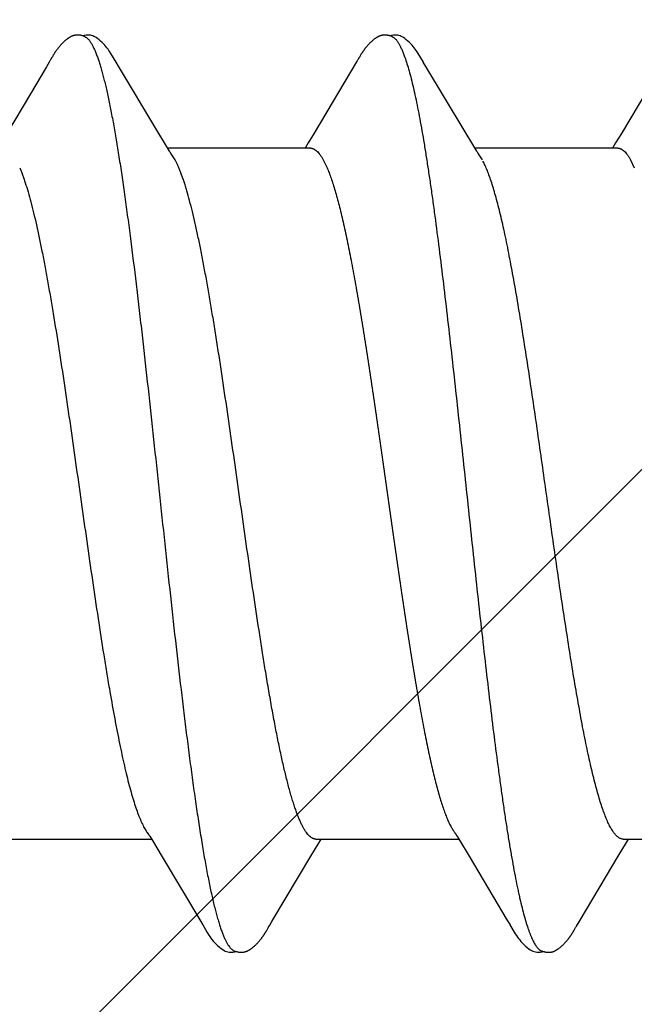
# Model space of a CAD drawing. Units: inches. Extents: x 65.2 to 76.1, y 39.9 to 51.
# Drawn here: x 74.2 to 74.4, y 48.3 to 48.5 of the extents above; entities that cross this region are included whole.
import ezdxf

# ---------------------------------------------------------------- set-up
doc = ezdxf.new("R2010")
doc.units = ezdxf.units.IN
doc.header["$MEASUREMENT"] = 0
doc.layers.get('0').update_dxf_attribs({"lineweight": 0})
doc.layers.get('Defpoints').update_dxf_attribs({"lineweight": 0})
doc.layers.add('ALUM', color=7, linetype='Continuous', lineweight=0)
doc.layers.add('SCREW', color=9, linetype='Continuous', lineweight=0)
doc.layers.add('Fastener', color=9, linetype='Continuous')
doc.styles.add('BORDER', font='GOTHIC.TTF')
doc.dimstyles.new('aprop', dxfattribs={"dimtxt": 0.1, "dimasz": 0.09, "dimexe": 0.0625, "dimexo": 0.0625, "dimgap": 0.062, "dimtad": 1, "dimdec": 4, "dimzin": 3, "dimdsep": 46, "dimlunit": 4, "dimtxsty": 'BORDER', "dimblk": 'ARCHTICK', "dimcen": 0.09, "dimclrd": 256, "dimclre": 256, "dimclrt": 256, "dimazin": 0, "dimtfac": 1, "dimtdec": 4, "dimtix": 1, "dimtmove": 2, "dimatfit": 2, "dimldrblk": 'ARCHTICK', "dimfxl": 1, "dimfrac": 2, "dimtolj": 1, "dimtzin": 0, "dimlwd": -1, "dimlwe": -1, "dimarcsym": 0})

# ---------------------------------------------------------------- blocks, each defined once
blk = doc.blocks.new('_ArchTick')
at = {"color": 0, "linetype": 'ByBlock', "const_width": 0.15}
blk.add_lwpolyline([(-0.5, -0.5), (0.5, 0.5)], dxfattribs=at)
blk = doc.blocks.new('*D26')
at = {"layer": 'ALUM', "transparency": 16777216}
for p, q in [((74.03772, 48.88536), (74.60628, 48.88536)), ((74.54378, 48.88536), (74.54378, 44.88536)), ((74.03772, 44.88536), (74.60628, 44.88536))]:
    blk.add_line(p, q, dxfattribs=at)
at = {"layer": 'Defpoints', "color": 0, "transparency": 16777216}
for p in [(73.97522, 48.88536), (73.97522, 44.88536), (74.54378, 44.88536)]:
    blk.add_point(p, dxfattribs=at)
at = {"layer": 'ALUM', "transparency": 16777216, "xscale": 0.09, "yscale": 0.09, "zscale": 0.09}
for p, rotation in [((74.54378, 48.88536), 90), ((74.54378, 44.88536), 270)]:
    blk.add_blockref('_ArchTick', p, dxfattribs=dict(at, rotation=rotation))
at = {"layer": 'ALUM', "transparency": 16777216, "insert": (74.43052, 46.88536), "char_height": 0.1, "attachment_point": 5, "rotation": 90, "style": 'BORDER'}
blk.add_mtext('\\A1;4"', dxfattribs=at)
blk = doc.blocks.new('#12-14 x 2.00 HWH Steel Fastener')
at = {"layer": 'Fastener', "linetype": 'Continuous'}
for p, q in [((0.57699, 0.10064), (0.5769, 0.1005)), ((0.57705, 0.10075), (0.57699, 0.10064)), ((0.57735, 0.10129), (0.57705, 0.10075)), ((0.57747, 0.10149), (0.57735, 0.10129)), ((0.57758, 0.10168), (0.57747, 0.10149)), ((0.6484, 0.10066), (0.64831, 0.10052)), ((0.64846, 0.10077), (0.6484, 0.10066)), ((0.64876, 0.10131), (0.64846, 0.10077)), ((0.64887, 0.10149), (0.64876, 0.10131)), ((0.64897, 0.10167), (0.64887, 0.10149)), ((0.64907, 0.10183), (0.64897, 0.10167)), ((0.57609, 0.09915), (0.57237, 0.09286)), ((0.57675, 0.10024), (0.57609, 0.09915)), ((0.5769, 0.1005), (0.57675, 0.10024)), ((0.59285, 0.09926), (0.59226, 0.10024)), ((0.60171, 0.08446), (0.59285, 0.09926)), ((0.64817, 0.10028), (0.63829, 0.0837)), ((0.64831, 0.10052), (0.64817, 0.10028)), ((0.66426, 0.09925), (0.66366, 0.10023)), ((0.67311, 0.08445), (0.66426, 0.09925)), ((0.71955, 0.10025), (0.70968, 0.08368)), ((0.57237, 0.09286), (0.5668, 0.08354)), ((0.60395, 0.08075), (0.60171, 0.08446)), ((0.63829, 0.0837), (0.63694, 0.08147)), ((0.67536, 0.08074), (0.67311, 0.08445)), ((0.70968, 0.08368), (0.70834, 0.08146)), ((0.60469, 0.07953), (0.60395, 0.08075)), ((0.63744, 0.08025), (0.60425, 0.08025)), ((0.63694, 0.08147), (0.6362, 0.08025)), ((0.67609, 0.07952), (0.67536, 0.08074)), ((0.70884, 0.08025), (0.67565, 0.08025)), ((0.70834, 0.08146), (0.7076, 0.08025)), ((0.60599, 0.07752), (0.6051, 0.0789)), ((0.67739, 0.07752), (0.6765, 0.0789)), ((0.64042, 0.07752), (0.64128, 0.07572)), ((0.71182, 0.07752), (0.71268, 0.07572)), ((0.60008, -0.07955), (0.60071, -0.08059)), ((0.67158, -0.07971), (0.67206, -0.08051)), ((0.56731, -0.08025), (0.6005, -0.08025)), ((0.60071, -0.08059), (0.60297, -0.08433)), ((0.63779, -0.08382), (0.63926, -0.0814)), ((0.63871, -0.08025), (0.6719, -0.08025)), ((0.63926, -0.0814), (0.63995, -0.08025)), ((0.67206, -0.08051), (0.67428, -0.08418)), ((0.70918, -0.08385), (0.71065, -0.08142)), ((0.71011, -0.08025), (0.7433, -0.08025)), ((0.71065, -0.08142), (0.71135, -0.08025)), ((0.60297, -0.08433), (0.61195, -0.09941)), ((0.6285, -0.09935), (0.63779, -0.08382)), ((0.67428, -0.08418), (0.68308, -0.09897)), ((0.69984, -0.09944), (0.70918, -0.08385)), ((0.68308, -0.09897), (0.68381, -0.10018)), ((0.69923, -0.10046), (0.69984, -0.09944)), ((0.62712, -0.10168), (0.62722, -0.1015)), ((0.62722, -0.1015), (0.62734, -0.1013)), ((0.62734, -0.1013), (0.62761, -0.10083)), ((0.69848, -0.10175), (0.69859, -0.10157)), ((0.69859, -0.10157), (0.6987, -0.10137)), ((0.6987, -0.10137), (0.69903, -0.10079))]:
    blk.add_line(p, q, dxfattribs=at)
for points in [[(0.58303, 0.10651), (0.58292, 0.1065), (0.58282, 0.10649), (0.58272, 0.10648), (0.58262, 0.10646), (0.58252, 0.10643), (0.58242, 0.10641), (0.58233, 0.10638), (0.58224, 0.10635), (0.58215, 0.10632), (0.58205, 0.10629), (0.58196, 0.10625), (0.58187, 0.10621), (0.58178, 0.10616), (0.58169, 0.10612), (0.5816, 0.10607), (0.58151, 0.10602), (0.58142, 0.10596), (0.58132, 0.1059), (0.58123, 0.10583), (0.58113, 0.10576), (0.58102, 0.10569), (0.5809, 0.1056), (0.58077, 0.1055), (0.58063, 0.10539), (0.5805, 0.10527), (0.58037, 0.10516), (0.58024, 0.10505), (0.58012, 0.10494), (0.58, 0.10483), (0.57988, 0.10471), (0.57977, 0.1046), (0.57967, 0.1045), (0.57956, 0.10439), (0.57947, 0.10428), (0.57937, 0.10418), (0.57928, 0.10408), (0.57919, 0.10397), (0.5791, 0.10387), (0.57902, 0.10377), (0.57894, 0.10367), (0.57886, 0.10357), (0.57878, 0.10347), (0.57871, 0.10338), (0.57863, 0.10328), (0.57856, 0.10318), (0.57849, 0.10309), (0.57843, 0.103), (0.57836, 0.1029), (0.5783, 0.10281), (0.57823, 0.10272), (0.57817, 0.10263), (0.57812, 0.10254), (0.57806, 0.10246), (0.578, 0.10237), (0.57795, 0.10229), (0.57789, 0.1022), (0.57784, 0.10211), (0.57779, 0.10203), (0.57774, 0.10194), (0.57768, 0.10185), (0.57758, 0.10168)], [(0.58503, 0.10617), (0.585, 0.10618), (0.5849, 0.10622), (0.5848, 0.10626), (0.58469, 0.1063), (0.58456, 0.10634), (0.58443, 0.10638), (0.58429, 0.10641), (0.58414, 0.10644), (0.58399, 0.10647), (0.58384, 0.10649), (0.58369, 0.10651), (0.58354, 0.10652), (0.5834, 0.10652), (0.58327, 0.10652), (0.58315, 0.10652), (0.58303, 0.10651)], [(0.5871, 0.10621), (0.58684, 0.10632), (0.58658, 0.10641), (0.58631, 0.10647), (0.58602, 0.10651), (0.58569, 0.10653), (0.5853, 0.10651), (0.58487, 0.10645), (0.58449, 0.10636)], [(0.59228, 0.1002), (0.59107, 0.10225), (0.59083, 0.10263), (0.59062, 0.10293), (0.5904, 0.10324), (0.59016, 0.10354), (0.58991, 0.10385), (0.58964, 0.10416), (0.58935, 0.10447), (0.58903, 0.10479), (0.58868, 0.10511), (0.58831, 0.10542), (0.58794, 0.10571), (0.58764, 0.10592), (0.58736, 0.10608), (0.5871, 0.10621)], [(0.65448, 0.10652), (0.65438, 0.10651), (0.65429, 0.1065), (0.6542, 0.10649), (0.65412, 0.10648), (0.65403, 0.10646), (0.65395, 0.10644), (0.65387, 0.10642), (0.65379, 0.1064), (0.65371, 0.10638), (0.65363, 0.10635), (0.65355, 0.10632), (0.65347, 0.10629), (0.65339, 0.10626), (0.65332, 0.10623), (0.65324, 0.10619), (0.65316, 0.10615), (0.65309, 0.10611), (0.65301, 0.10607), (0.65293, 0.10603), (0.65285, 0.10598), (0.65277, 0.10593), (0.65269, 0.10588), (0.65261, 0.10582), (0.65252, 0.10576), (0.65243, 0.10569), (0.65233, 0.10562), (0.65222, 0.10554), (0.6521, 0.10544), (0.65199, 0.10535), (0.65187, 0.10525), (0.65176, 0.10516), (0.65166, 0.10506), (0.65155, 0.10497), (0.65145, 0.10487), (0.65135, 0.10478), (0.65125, 0.10469), (0.65116, 0.10459), (0.65107, 0.1045), (0.65098, 0.10441), (0.6509, 0.10432), (0.65082, 0.10423), (0.65074, 0.10414), (0.65066, 0.10406), (0.65059, 0.10397), (0.65051, 0.10388), (0.65044, 0.1038), (0.65037, 0.10371), (0.6503, 0.10362), (0.65023, 0.10354), (0.65017, 0.10346), (0.6501, 0.10337), (0.65004, 0.10329), (0.64998, 0.10321), (0.64992, 0.10312), (0.64986, 0.10304), (0.6498, 0.10296), (0.64975, 0.10288), (0.64969, 0.1028), (0.64964, 0.10273), (0.64959, 0.10265), (0.64954, 0.10257), (0.64949, 0.1025), (0.64944, 0.10243), (0.64939, 0.10235), (0.64934, 0.10228), (0.6493, 0.10221), (0.64925, 0.10213), (0.64921, 0.10206), (0.64916, 0.10198), (0.64907, 0.10183)], [(0.65643, 0.10617), (0.65641, 0.10618), (0.65633, 0.10621), (0.65624, 0.10625), (0.65615, 0.10628), (0.65605, 0.10632), (0.65594, 0.10635), (0.65582, 0.10638), (0.65569, 0.10641), (0.65557, 0.10644), (0.65544, 0.10646), (0.6553, 0.10648), (0.65517, 0.1065), (0.65505, 0.10651), (0.65492, 0.10652), (0.6548, 0.10652), (0.65469, 0.10652), (0.65458, 0.10652), (0.65448, 0.10652)], [(0.6585, 0.10621), (0.65824, 0.10632), (0.65798, 0.10641), (0.65771, 0.10647), (0.65742, 0.10651), (0.65709, 0.10653), (0.6567, 0.10651), (0.65627, 0.10645), (0.65589, 0.10636)], [(0.66369, 0.10019), (0.66247, 0.10225), (0.66223, 0.10263), (0.66202, 0.10293), (0.6618, 0.10323), (0.66156, 0.10354), (0.66131, 0.10385), (0.66104, 0.10416), (0.66075, 0.10447), (0.66043, 0.10479), (0.66009, 0.10511), (0.65971, 0.10542), (0.65934, 0.10571), (0.65904, 0.10592), (0.65876, 0.10608), (0.6585, 0.10621)], [(0.6051, 0.0789), (0.6051, 0.0789), (0.60507, 0.07893), (0.60505, 0.07897), (0.60502, 0.07901), (0.60499, 0.07905), (0.60496, 0.07909), (0.60493, 0.07915), (0.60488, 0.07921), (0.60483, 0.07929), (0.60477, 0.07939), (0.60469, 0.07953)], [(0.6765, 0.0789), (0.67647, 0.07893), (0.67645, 0.07897), (0.67642, 0.079), (0.67639, 0.07904), (0.67636, 0.07909), (0.67633, 0.07914), (0.67629, 0.07921), (0.67624, 0.07929), (0.67617, 0.07939), (0.67609, 0.07952)], [(0.59966, -0.07891), (0.59967, -0.07892), (0.5997, -0.07895), (0.59973, -0.07899), (0.59976, -0.07903), (0.59979, -0.07908), (0.59983, -0.07914), (0.59987, -0.0792), (0.59992, -0.07929), (0.59999, -0.0794), (0.60008, -0.07955)], [(0.67106, -0.07891), (0.67107, -0.07891), (0.67109, -0.07895), (0.67112, -0.07898), (0.67115, -0.07902), (0.67118, -0.07907), (0.67122, -0.07912), (0.67126, -0.07918), (0.67131, -0.07926), (0.67137, -0.07937), (0.67146, -0.07951), (0.67158, -0.07971)], [(0.61195, -0.09941), (0.61242, -0.10019), (0.61345, -0.10196), (0.6138, -0.10252), (0.61404, -0.10288), (0.61429, -0.10323), (0.61456, -0.10358), (0.61485, -0.10392), (0.61515, -0.10427), (0.61549, -0.10462), (0.61587, -0.10499), (0.61629, -0.10535), (0.61671, -0.10568), (0.61705, -0.10592), (0.61736, -0.1061)], [(0.62761, -0.10083), (0.62768, -0.1007), (0.62772, -0.10063), (0.62778, -0.10053)], [(0.62778, -0.10053), (0.62797, -0.10022), (0.6285, -0.09935)], [(0.68379, -0.10015), (0.68502, -0.10225), (0.68528, -0.10265), (0.68552, -0.10299), (0.68578, -0.10334), (0.68605, -0.10368), (0.68634, -0.10403), (0.68665, -0.10437), (0.68699, -0.10472), (0.68737, -0.10508), (0.68779, -0.10543), (0.68819, -0.10574), (0.68852, -0.10596), (0.68882, -0.10613)], [(0.69903, -0.10079), (0.69906, -0.10073), (0.6991, -0.10067), (0.69916, -0.10058), (0.69923, -0.10046)], [(0.62161, -0.10652), (0.62171, -0.10651), (0.6218, -0.1065), (0.6219, -0.10649), (0.62199, -0.10648), (0.62208, -0.10646), (0.62216, -0.10644), (0.62225, -0.10642), (0.62233, -0.10639), (0.62242, -0.10637), (0.6225, -0.10634), (0.62259, -0.10631), (0.62267, -0.10627), (0.62275, -0.10624), (0.62283, -0.1062), (0.62291, -0.10616), (0.623, -0.10612), (0.62308, -0.10607), (0.62316, -0.10602), (0.62325, -0.10597), (0.62333, -0.10592), (0.62342, -0.10586), (0.62351, -0.1058), (0.6236, -0.10574), (0.62371, -0.10566), (0.62382, -0.10558), (0.62394, -0.10548), (0.62406, -0.10538), (0.62418, -0.10528), (0.6243, -0.10518), (0.62441, -0.10508), (0.62452, -0.10498), (0.62463, -0.10489), (0.62473, -0.10479), (0.62483, -0.10469), (0.62493, -0.10459), (0.62503, -0.10449), (0.62512, -0.1044), (0.62521, -0.1043), (0.6253, -0.10421), (0.62538, -0.10412), (0.62546, -0.10402), (0.62554, -0.10393), (0.62562, -0.10384), (0.62569, -0.10375), (0.62577, -0.10366), (0.62584, -0.10357), (0.62591, -0.10348), (0.62598, -0.10339), (0.62604, -0.1033), (0.62611, -0.10322), (0.62617, -0.10313), (0.62624, -0.10305), (0.6263, -0.10296), (0.62635, -0.10288), (0.62641, -0.1028), (0.62647, -0.10271), (0.62652, -0.10263), (0.62657, -0.10256), (0.62663, -0.10248), (0.62668, -0.1024), (0.62672, -0.10233), (0.62677, -0.10225), (0.62682, -0.10217), (0.62687, -0.10209), (0.62692, -0.10202), (0.62697, -0.10193), (0.62702, -0.10185), (0.62712, -0.10168)], [(0.69308, -0.10652), (0.69317, -0.10651), (0.69325, -0.1065), (0.69333, -0.10649), (0.69341, -0.10647), (0.69349, -0.10646), (0.69357, -0.10644), (0.69365, -0.10642), (0.69373, -0.1064), (0.6938, -0.10637), (0.69388, -0.10635), (0.69395, -0.10632), (0.69403, -0.10629), (0.6941, -0.10626), (0.69417, -0.10623), (0.69425, -0.10619), (0.69432, -0.10616), (0.69439, -0.10612), (0.69447, -0.10608), (0.69454, -0.10604), (0.69462, -0.10599), (0.69469, -0.10595), (0.69477, -0.1059), (0.69485, -0.10584), (0.69493, -0.10579), (0.69502, -0.10573), (0.69511, -0.10566), (0.69521, -0.10558), (0.69532, -0.1055), (0.69543, -0.10541), (0.69554, -0.10532), (0.69564, -0.10523), (0.69575, -0.10514), (0.69585, -0.10505), (0.69595, -0.10496), (0.69604, -0.10487), (0.69614, -0.10478), (0.69623, -0.1047), (0.69632, -0.10461), (0.6964, -0.10452), (0.69649, -0.10443), (0.69657, -0.10435), (0.69665, -0.10426), (0.69672, -0.10418), (0.6968, -0.10409), (0.69687, -0.10401), (0.69694, -0.10393), (0.69701, -0.10384), (0.69708, -0.10376), (0.69715, -0.10368), (0.69722, -0.1036), (0.69728, -0.10351), (0.69735, -0.10343), (0.69741, -0.10335), (0.69747, -0.10327), (0.69753, -0.10319), (0.69759, -0.10311), (0.69765, -0.10303), (0.6977, -0.10295), (0.69776, -0.10287), (0.69782, -0.10279), (0.69787, -0.10271), (0.69792, -0.10263), (0.69798, -0.10255), (0.69803, -0.10248), (0.69808, -0.1024), (0.69813, -0.10232), (0.69818, -0.10225), (0.69823, -0.10217), (0.69827, -0.10209), (0.69833, -0.10201), (0.69838, -0.10192), (0.69848, -0.10175)], [(0.61736, -0.1061), (0.61765, -0.10624), (0.61795, -0.10636), (0.61825, -0.10644), (0.61857, -0.1065), (0.61893, -0.10652), (0.61937, -0.10651), (0.61985, -0.10644), (0.62018, -0.10636)], [(0.61965, -0.10617), (0.61974, -0.10621), (0.61984, -0.10625), (0.61994, -0.10628), (0.62005, -0.10632), (0.62018, -0.10636), (0.62031, -0.10639), (0.62045, -0.10642), (0.62059, -0.10645), (0.62073, -0.10648), (0.62087, -0.1065), (0.62101, -0.10651), (0.62114, -0.10652), (0.62127, -0.10653), (0.62139, -0.10653), (0.6215, -0.10653), (0.62161, -0.10652)], [(0.68882, -0.10613), (0.68911, -0.10627), (0.6894, -0.10637), (0.6897, -0.10645), (0.69002, -0.1065), (0.69038, -0.10652), (0.69082, -0.1065), (0.69129, -0.10643), (0.69158, -0.10636)], [(0.69105, -0.10617), (0.6911, -0.10619), (0.69118, -0.10623), (0.69127, -0.10626), (0.69136, -0.10629), (0.69147, -0.10633), (0.69158, -0.10636), (0.6917, -0.10639), (0.69182, -0.10642), (0.69195, -0.10645), (0.69208, -0.10647), (0.69221, -0.10649), (0.69233, -0.1065), (0.69245, -0.10651), (0.69257, -0.10652), (0.69268, -0.10653), (0.69279, -0.10653), (0.69289, -0.10653), (0.69299, -0.10652), (0.69308, -0.10652)]]:
    blk.add_lwpolyline(points, dxfattribs=at)
blk.add_arc((0.59194, 0.06983), 0.01601, 27.6458, 28.6725, dxfattribs=at)
for points, knots in [([(0.58503, 0.10617), (0.58515, 0.10611), (0.58534, 0.106), (0.58557, 0.10582), (0.58574, 0.10565), (0.58592, 0.10545), (0.58609, 0.10523), (0.58627, 0.10499), (0.58651, 0.10462), (0.58681, 0.10409), (0.58716, 0.10338), (0.58751, 0.10257), (0.58773, 0.102), (0.58784, 0.1017)], [0, 0, 0, 0, 0.076226, 0.118382, 0.163632, 0.212218, 0.264332, 0.320127, 0.379716, 0.510587, 0.657442, 0.82054, 1, 1, 1, 1]), ([(0.65643, 0.10617), (0.65656, 0.10611), (0.65674, 0.106), (0.65696, 0.10582), (0.65714, 0.10565), (0.65732, 0.10546), (0.65749, 0.10524), (0.65767, 0.10499), (0.65791, 0.10462), (0.65821, 0.1041), (0.65856, 0.10339), (0.65891, 0.10258), (0.65913, 0.102), (0.65924, 0.1017)], [0, 0, 0, 0, 0.075909, 0.117891, 0.162966, 0.211382, 0.263337, 0.318989, 0.378461, 0.509214, 0.656179, 0.819703, 1, 1, 1, 1]), ([(0.58784, 0.1017), (0.58795, 0.10139), (0.58818, 0.10076), (0.5885, 0.09975), (0.58882, 0.09867), (0.58914, 0.09751), (0.58947, 0.09627), (0.58979, 0.09495), (0.59011, 0.09355), (0.59055, 0.09154), (0.5911, 0.08884), (0.59175, 0.08537), (0.59239, 0.08163), (0.59304, 0.07763), (0.59369, 0.07337), (0.59433, 0.06887), (0.59498, 0.06414), (0.59586, 0.05742), (0.59673, 0.05043), (0.59758, 0.0432), (0.59846, 0.03561), (0.59955, 0.02588), (0.60084, 0.01403), (0.60212, 0.002), (0.60342, -0.01011), (0.60472, -0.02216), (0.60602, -0.03396), (0.60712, -0.04352), (0.60801, -0.05088), (0.60845, -0.05444), (0.60867, -0.05619)], [0, 0, 0, 0, 0.006106, 0.012699, 0.019779, 0.027343, 0.035391, 0.043919, 0.052922, 0.062394, 0.082719, 0.104836, 0.128678, 0.154165, 0.181218, 0.209765, 0.239731, 0.271044, 0.33741, 0.372247, 0.407965, 0.481369, 0.556407, 0.632426, 0.709046, 0.785586, 0.860573, 0.932441, 0.966805, 1, 1, 1, 1]), ([(0.65924, 0.1017), (0.65942, 0.10122), (0.65976, 0.10021), (0.66025, 0.09858), (0.66074, 0.09677), (0.66124, 0.09477), (0.66173, 0.09258), (0.66223, 0.09021), (0.66272, 0.08766), (0.66322, 0.08493), (0.66372, 0.08204), (0.66422, 0.07899), (0.66472, 0.07579), (0.66522, 0.07244), (0.66572, 0.06897), (0.66639, 0.06409), (0.66722, 0.05771), (0.66821, 0.04974), (0.6692, 0.04139), (0.67019, 0.03272), (0.67117, 0.02381), (0.67216, 0.0147), (0.67315, 0.0055), (0.67414, -0.00376), (0.67513, -0.013), (0.67612, -0.02217), (0.67711, -0.03116), (0.6781, -0.03989), (0.67909, -0.04829), (0.68007, -0.05631), (0.68091, -0.06274), (0.68158, -0.06768), (0.68208, -0.0712), (0.68257, -0.0746), (0.68308, -0.07787), (0.68358, -0.08099), (0.68408, -0.08395), (0.68458, -0.08674), (0.68508, -0.08937), (0.6855, -0.09144), (0.68584, -0.09301), (0.68617, -0.09445), (0.68657, -0.09614), (0.68707, -0.09802), (0.68756, -0.09972), (0.68798, -0.101), (0.68832, -0.10194), (0.68857, -0.10257), (0.68881, -0.10315), (0.68906, -0.10368), (0.68931, -0.10417), (0.68956, -0.1046), (0.6898, -0.10499), (0.69005, -0.10533), (0.6903, -0.10562), (0.69061, -0.10592), (0.69087, -0.10609), (0.69105, -0.10617)], [0, 0, 0, 0, 0.007182, 0.015222, 0.024125, 0.03389, 0.044512, 0.055986, 0.068303, 0.081445, 0.095372, 0.110039, 0.125401, 0.141421, 0.158063, 0.175293, 0.211396, 0.249526, 0.289447, 0.330876, 0.373503, 0.416993, 0.460974, 0.505138, 0.549296, 0.593106, 0.636104, 0.677848, 0.717979, 0.756324, 0.792738, 0.810176, 0.827065, 0.84336, 0.859019, 0.873997, 0.888247, 0.901724, 0.914382, 0.926195, 0.931782, 0.937154, 0.947247, 0.956468, 0.964819, 0.972306, 0.975727, 0.978935, 0.981931, 0.984715, 0.987291, 0.989661, 0.991829, 0.993803, 0.995592, 0.997209, 1, 1, 1, 1]), ([(0.63744, 0.08025), (0.6375, 0.08025), (0.63763, 0.08024), (0.63782, 0.08021), (0.638, 0.08015), (0.63826, 0.08005), (0.63858, 0.07986), (0.63895, 0.07956), (0.63932, 0.07917), (0.6397, 0.07869), (0.64007, 0.07814), (0.6403, 0.07773), (0.64042, 0.07752)], [0, 0, 0, 0, 0.044177, 0.088948, 0.134873, 0.182464, 0.284346, 0.39773, 0.524751, 0.666864, 0.825057, 1, 1, 1, 1]), ([(0.70884, 0.08025), (0.70891, 0.08025), (0.70903, 0.08024), (0.70922, 0.08021), (0.70941, 0.08016), (0.70966, 0.08005), (0.70998, 0.07986), (0.71035, 0.07956), (0.71073, 0.07917), (0.7111, 0.07869), (0.71147, 0.07814), (0.7117, 0.07773), (0.71182, 0.07752)], [0, 0, 0, 0, 0.044202, 0.088998, 0.134956, 0.182596, 0.284602, 0.39809, 0.525153, 0.667234, 0.825306, 1, 1, 1, 1]), ([(0.56988, 0.07572), (0.56999, 0.07546), (0.57021, 0.07492), (0.57054, 0.07407), (0.57086, 0.07316), (0.5713, 0.07184), (0.57185, 0.07004), (0.57249, 0.0677), (0.57314, 0.06514), (0.57378, 0.06237), (0.57443, 0.0594), (0.57508, 0.05623), (0.57572, 0.05288), (0.57637, 0.04935), (0.57702, 0.04566), (0.5779, 0.04045), (0.579, 0.0336), (0.58007, 0.02655), (0.58093, 0.02073), (0.5818, 0.01475), (0.58287, 0.00721), (0.58416, -0.00189), (0.58545, -0.01101), (0.58676, -0.02004), (0.58806, -0.02884), (0.58916, -0.03594), (0.59004, -0.04137), (0.59049, -0.044), (0.59071, -0.04528)], [0, 0, 0, 0, 0.0069, 0.014262, 0.022085, 0.03037, 0.048317, 0.068072, 0.089566, 0.112726, 0.137495, 0.163822, 0.191646, 0.220865, 0.251363, 0.283059, 0.349908, 0.420629, 0.45695, 0.4937, 0.567991, 0.642899, 0.718039, 0.792756, 0.865621, 0.935084, 0.96815, 1, 1, 1, 1]), ([(0.62695, -0.04095), (0.62673, -0.03961), (0.62629, -0.0369), (0.62541, -0.03129), (0.62431, -0.02401), (0.623, -0.01505), (0.6217, -0.00592), (0.62041, 0.00322), (0.61912, 0.01229), (0.61783, 0.0212), (0.61674, 0.02849), (0.61587, 0.03418), (0.61521, 0.0383), (0.61456, 0.04228), (0.61391, 0.04611), (0.61326, 0.04978), (0.61262, 0.05329), (0.61197, 0.05662), (0.61132, 0.05977), (0.61067, 0.06272), (0.61003, 0.06547), (0.60938, 0.068), (0.60883, 0.06997), (0.60839, 0.07143), (0.60807, 0.07244), (0.60775, 0.0734), (0.60742, 0.07429), (0.6071, 0.07512), (0.60678, 0.07589), (0.60646, 0.0766), (0.60623, 0.07705), (0.60612, 0.07726)], [0, 0, 0, 0, 0.033798, 0.068724, 0.141614, 0.217457, 0.294637, 0.371689, 0.447954, 0.523045, 0.596345, 0.631987, 0.666711, 0.700308, 0.732637, 0.763664, 0.793357, 0.821638, 0.848399, 0.873542, 0.89701, 0.91876, 0.938739, 0.948047, 0.956889, 0.96526, 0.973155, 0.980575, 0.98752, 0.993994, 1, 1, 1, 1]), ([(0.64128, 0.07572), (0.64144, 0.07534), (0.64177, 0.07453), (0.64223, 0.07325), (0.64269, 0.07185), (0.64316, 0.07033), (0.64362, 0.06869), (0.64409, 0.06694), (0.64455, 0.06508), (0.64501, 0.0631), (0.64548, 0.06102), (0.64611, 0.05805), (0.6469, 0.0541), (0.64782, 0.04909), (0.64875, 0.04374), (0.64968, 0.03811), (0.6506, 0.03222), (0.65153, 0.02612), (0.65246, 0.01984), (0.65339, 0.01343), (0.65431, 0.00692), (0.65524, 0.00037), (0.65617, -0.00618), (0.6571, -0.01269), (0.65802, -0.01911), (0.65895, -0.02541), (0.65988, -0.03154), (0.6608, -0.03745), (0.66173, -0.04312), (0.66266, -0.04849), (0.66344, -0.05277), (0.66407, -0.05603), (0.66454, -0.05833), (0.665, -0.06053), (0.66547, -0.06264), (0.66593, -0.06464), (0.66639, -0.06653), (0.66686, -0.0683), (0.66732, -0.06997), (0.66779, -0.07152), (0.66825, -0.07294), (0.66871, -0.07425), (0.66918, -0.07543), (0.66964, -0.07649), (0.67004, -0.07728), (0.67036, -0.07785), (0.67059, -0.07823), (0.67082, -0.07858), (0.67098, -0.0788), (0.67106, -0.07891)], [0, 0, 0, 0, 0.007865, 0.016473, 0.025817, 0.035889, 0.046678, 0.05817, 0.07035, 0.083201, 0.096706, 0.110843, 0.140929, 0.173278, 0.207681, 0.243917, 0.281756, 0.32095, 0.361243, 0.402371, 0.444063, 0.486047, 0.528046, 0.569787, 0.610993, 0.651395, 0.690726, 0.72873, 0.765161, 0.799784, 0.832378, 0.847847, 0.862731, 0.877008, 0.890658, 0.903661, 0.915998, 0.92765, 0.938601, 0.948834, 0.958341, 0.967113, 0.975149, 0.982447, 0.989013, 0.992024, 0.994857, 0.997514, 1, 1, 1, 1]), ([(0.71011, -0.08025), (0.71003, -0.08025), (0.70986, -0.08024), (0.7096, -0.08018), (0.70935, -0.08007), (0.70909, -0.07993), (0.70884, -0.07975), (0.70858, -0.07953), (0.70833, -0.07927), (0.70808, -0.07897), (0.70782, -0.07863), (0.70757, -0.07825), (0.70731, -0.07783), (0.70706, -0.07738), (0.70681, -0.07688), (0.70646, -0.07616), (0.70603, -0.07515), (0.70552, -0.07382), (0.70502, -0.07235), (0.70451, -0.07072), (0.704, -0.06895), (0.70349, -0.06703), (0.70298, -0.06497), (0.70246, -0.06277), (0.70195, -0.06044), (0.70144, -0.05799), (0.70092, -0.05543), (0.70041, -0.05276), (0.69972, -0.04901), (0.69886, -0.0441), (0.69786, -0.03797), (0.69685, -0.03154), (0.69583, -0.02485), (0.69482, -0.01793), (0.69346, -0.00847), (0.69211, 0.00106), (0.69076, 0.01058), (0.68975, 0.01763), (0.68874, 0.02454), (0.68772, 0.03124), (0.68671, 0.0377), (0.6857, 0.04385), (0.68485, 0.04877), (0.68416, 0.05252), (0.68365, 0.05519), (0.68314, 0.05775), (0.68263, 0.0602), (0.68211, 0.06253), (0.6816, 0.06474), (0.68109, 0.06681), (0.68058, 0.06874), (0.68007, 0.07052), (0.67957, 0.07216), (0.67906, 0.07365), (0.67856, 0.07499), (0.67806, 0.07619), (0.6777, 0.07692), (0.67752, 0.07726)], [0, 0, 0, 0, 0.001566, 0.00317, 0.004847, 0.006628, 0.008541, 0.010607, 0.012842, 0.015259, 0.01787, 0.02068, 0.023691, 0.026908, 0.030332, 0.033962, 0.041848, 0.050584, 0.060192, 0.07069, 0.082078, 0.094336, 0.107443, 0.12137, 0.13608, 0.151532, 0.167682, 0.18448, 0.201871, 0.238235, 0.27657, 0.316765, 0.358627, 0.401875, 0.446129, 0.535458, 0.579931, 0.624026, 0.667175, 0.709062, 0.749487, 0.788055, 0.824459, 0.841811, 0.858569, 0.874693, 0.890144, 0.904879, 0.918853, 0.93202, 0.944335, 0.955782, 0.966359, 0.976069, 0.984911, 0.992887, 1, 1, 1, 1]), ([(0.63871, -0.08025), (0.63865, -0.08025), (0.63853, -0.08024), (0.63834, -0.08021), (0.63815, -0.08016), (0.6379, -0.08005), (0.63758, -0.07986), (0.63721, -0.07956), (0.63684, -0.07917), (0.63647, -0.07871), (0.6361, -0.07816), (0.63574, -0.07753), (0.63537, -0.07682), (0.63501, -0.07603), (0.63464, -0.07517), (0.63428, -0.07423), (0.63391, -0.0732), (0.63354, -0.0721), (0.63318, -0.07093), (0.63281, -0.06968), (0.63244, -0.06835), (0.63194, -0.06645), (0.63132, -0.0639), (0.63059, -0.06064), (0.62986, -0.05713), (0.62912, -0.05338), (0.62839, -0.04941), (0.62766, -0.04524), (0.62719, -0.0424), (0.62695, -0.04095)], [0, 0, 0, 0, 0.004439, 0.008937, 0.013551, 0.018331, 0.028555, 0.039906, 0.052583, 0.06672, 0.082413, 0.099727, 0.118705, 0.139375, 0.161759, 0.185879, 0.211752, 0.239391, 0.268795, 0.299926, 0.332731, 0.367155, 0.440668, 0.520304, 0.606014, 0.697443, 0.79393, 0.894903, 1, 1, 1, 1]), ([(0.59071, -0.04528), (0.59107, -0.04737), (0.59161, -0.05045), (0.59237, -0.05447), (0.59293, -0.05731), (0.59349, -0.06001), (0.59405, -0.06256), (0.5946, -0.06495), (0.59516, -0.06719), (0.59572, -0.06927), (0.59628, -0.07118), (0.59684, -0.07292), (0.59731, -0.07425), (0.5977, -0.07523), (0.59798, -0.07589), (0.59826, -0.07651), (0.59853, -0.07708), (0.59881, -0.07761), (0.59909, -0.07808), (0.59937, -0.07852), (0.59956, -0.07878), (0.59966, -0.07891)], [0, 0, 0, 0, 0.182027, 0.268206, 0.3509, 0.429795, 0.504555, 0.574919, 0.640837, 0.702302, 0.75926, 0.811533, 0.858939, 0.880778, 0.901382, 0.920763, 0.938937, 0.955923, 0.971744, 0.986426, 1, 1, 1, 1]), ([(0.60867, -0.05619), (0.60889, -0.05796), (0.60934, -0.06143), (0.61002, -0.06653), (0.6107, -0.0714), (0.61139, -0.07601), (0.61207, -0.08035), (0.61275, -0.0844), (0.61344, -0.08813), (0.61402, -0.09105), (0.61449, -0.09321), (0.61483, -0.09471), (0.61517, -0.09613), (0.61552, -0.09745), (0.61586, -0.09869), (0.6162, -0.09983), (0.61654, -0.10088), (0.61688, -0.10184), (0.61722, -0.10271), (0.61757, -0.10349), (0.61791, -0.10417), (0.61825, -0.10476), (0.61854, -0.10519), (0.61878, -0.10548), (0.61895, -0.10567), (0.61913, -0.10583), (0.61935, -0.10601), (0.61953, -0.10612), (0.61965, -0.10617)], [0, 0, 0, 0, 0.103653, 0.203299, 0.29851, 0.388863, 0.473937, 0.553368, 0.626927, 0.694403, 0.725786, 0.755557, 0.783686, 0.810146, 0.834925, 0.858021, 0.879434, 0.899167, 0.917228, 0.933629, 0.948394, 0.96156, 0.973186, 0.97845, 0.983366, 0.987953, 0.992234, 1, 1, 1, 1])]:
    blk.add_open_spline(points, degree=3, knots=knots, dxfattribs=at)

msp = doc.modelspace()

# ---------------------------------------------------------------- hatches: boundary and pattern name
at = {"layer": 'ALUM'}
h = msp.add_hatch(dxfattribs=at)
h.set_pattern_fill('ANSI36', color=9, scale=3)
h.paths.add_polyline_path([(74.03772, 43.19514), (75.95883, 43.19514), (75.95883, 49.79846), (74.03772, 49.79846)])

# ---------------------------------------------------------------- block references
at = {"layer": 'SCREW'}
msp.add_blockref('#12-14 x 2.00 HWH Steel Fastener', (73.66272, 48.38536), dxfattribs=at)

# ---------------------------------------------------------------- dimensions: what is measured, and where the dimension line sits
at = {"layer": 'ALUM'}
dim = msp.add_linear_dim(base=(74.54378, 44.88536), p1=(73.97522, 48.88536), p2=(73.97522, 44.88536), angle=90, dimstyle='aprop', dxfattribs=at)
dim.commit()
dim.dimension.update_dxf_attribs({"geometry": '*D26', "text_midpoint": (74.43052, 46.88536)})

doc.saveas('drawing.dxf')
